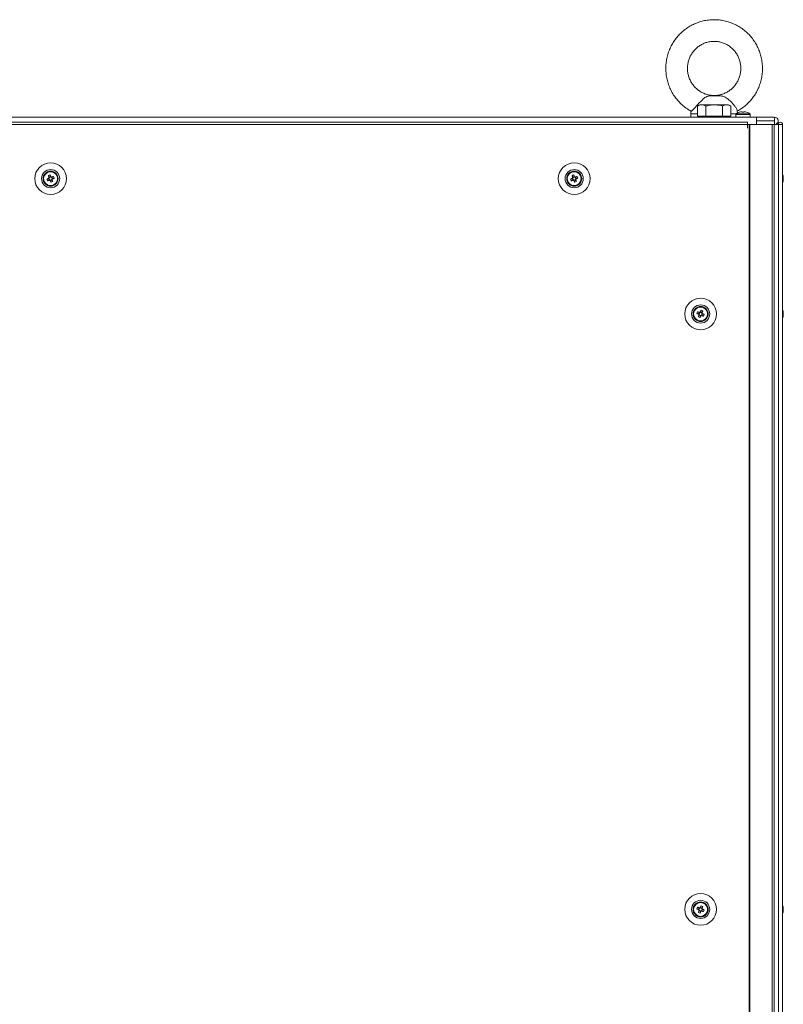
# Model space of a CAD drawing. Units: millimetres. Extents: x 63 to 8654, y 73 to 6182.
# Drawn here: x 2625 to 3048, y 3009 to 3555 of the extents above; entities that cross this region are included whole.
import ezdxf

# ---------------------------------------------------------------- set-up
doc = ezdxf.new("R2010")
doc.units = ezdxf.units.MM
doc.header["$LTSCALE"] = 5

msp = doc.modelspace()

# ---------------------------------------------------------------- linework, layer by layer
at = {"color": 7, "linetype": 'Continuous', "lineweight": 18}
for p, q in [((3011.08, 3513.05, -389.07), (3007.73, 3513.05, -389.07)), ((3012.64, 3512.89, -389.07), (3011.08, 3513.05, -389.07)), ((3001.25, 3507.9, -389.07), (3000.01, 3507.18, -389.07)), ((3000.01, 3501.65, -389.07), (3000.01, 3507.18, -389.07)), ((3004.63, 3501.65, -389.07), (3004.63, 3507.18, -389.07)), ((3009.25, 3507.9, -389.07), (3016.17, 3507.9, -389.07)), ((3016.17, 3507.9, -389.07), (3009.25, 3507.9, -389.07)), ((3013.86, 3501.65, -389.07), (3013.86, 3507.18, -389.07)), ((3018.48, 3507.18, -389.07), (3017.25, 3507.9, -389.07)), ((3018.48, 3501.65, -389.07), (3018.48, 3507.18, -389.07)), ((3022.22, 3503.3, -389.07), (3022.08, 3504.66, -389.07)), ((3024.38, 3504.07, -389.07), (3024.73, 3504.07, -389.07)), ((3024.73, 3504.07, -389.07), (3024.73, 3503.82, -389.07)), ((3024.73, 3503.82, -389.07), (3024.73, 3503.82, -389.07)), ((3025.76, 3503.82, -389.07), (3025.76, 3504.07, -389.07)), ((3025.76, 3504.07, -389.07), (3026.11, 3504.07, -389.07)), ((2252.85, 3501.05, -389.07), (3032.65, 3501.05, -389.07)), ((3027.65, 3498.21, -389.07), (2255.85, 3498.21, -389.07)), ((2996.25, 3501.05, -389.07), (2289.25, 3501.06, -389.07)), ((2996.25, 3502.93, -389.07), (2996.25, 3501.05, -389.07)), ((3002.32, 3501.65, -389.07), (3000.01, 3501.65, -389.07)), ((3001.25, 3501.65, -389.07), (3001.25, 3501.05, -389.07)), ((3004.63, 3501.65, -389.07), (3002.32, 3501.65, -389.07)), ((3009.25, 3501.65, -389.07), (3004.63, 3501.65, -389.07)), ((3013.86, 3501.65, -389.07), (3009.25, 3501.65, -389.07)), ((3017.25, 3501.05, -389.07), (3009.25, 3501.05, -389.07)), ((3016.17, 3501.65, -389.07), (3013.86, 3501.65, -389.07)), ((3018.48, 3501.65, -389.07), (3016.17, 3501.65, -389.07)), ((3017.25, 3501.05, -389.07), (3017.25, 3501.65, -389.07)), ((3021.25, 3501.05, -389.07), (3017.25, 3501.05, -389.07)), ((3021.25, 3502.59, -389.07), (3021.25, 3501.05, -389.07)), ((3029.1, 3502.88, -389.07), (3021.39, 3502.88, -389.07)), ((3025.25, 3501.05, -389.07), (3028.85, 3501.05, -389.07)), ((3027.65, 3498.21, -389.07), (3027.65, 3496.96, -389.07)), ((3029.25, 3501.05, -389.07), (3029.25, 3502.59, -389.07)), ((3032.65, 3501.05, -389.07), (3029.25, 3501.05, -389.07)), ((3032.65, 3501.05, -389.07), (3032.65, 3501.05, -389.07)), ((3032.65, 3501.05, -389.07), (3032.75, 3501.05, -389.07)), ((3032.65, 3501.05, -389.07), (3032.75, 3501.05, -389.07)), ((3032.75, 3499.05, -389.07), (3032.65, 3499.05, -389.07)), ((3032.65, 3498.95, -389.07), (3032.65, 3498.95, -389.07)), ((3032.65, 3498.95, -389.07), (3032.65, 3498.95, -389.07)), ((3032.65, 3498.95, -389.07), (3032.65, 3496.96, -389.07)), ((3032.75, 3501.05, -389.07), (3032.75, 3501.05, -389.07)), ((3042.7, 3501.05, -389.07), (3032.75, 3501.05, -389.07)), ((3032.75, 3501.05, -389.07), (3042.7, 3501.05, -389.07)), ((3032.75, 3501.05, -389.07), (3032.75, 3499.05, -389.07)), ((3032.75, 3499.05, -389.07), (3042.7, 3499.05, -389.07)), ((3042.7, 3498.95, -389.07), (3032.75, 3498.95, -389.07)), ((3032.75, 3498.95, -389.07), (3042.7, 3498.95, -389.07)), ((3032.75, 3498.95, -389.07), (3032.75, 3498.95, -389.07)), ((3032.75, 3498.95, -389.07), (3032.75, 3496.96, -389.07)), ((3042.7, 3501.05, -389.07), (3042.7, 3501.05, -389.07)), ((3042.7, 3499.05, -389.07), (3042.7, 3501.05, -389.07)), ((3042.7, 3498.95, -389.07), (3042.7, 3498.95, -389.07)), ((3044.75, 3499, -389.07), (3044.75, 3499, -389.07)), ((3027.65, 3496.96, -389.07), (2255.85, 3496.96, -389.07)), ((3027.65, 3494.96, -389.07), (3027.65, 3496.96, -389.07)), ((3027.75, 3496.96, -389.07), (3027.65, 3496.96, -389.07)), ((3027.75, 3494.96, -389.07), (3027.65, 3494.96, -389.07)), ((3027.75, 3494.96, -389.07), (3027.75, 3496.96, -389.07)), ((3028.67, 3496.96, -389.07), (3027.75, 3496.96, -389.07)), ((3028.61, 3496.96, -389.07), (3027.75, 3496.96, -389.07)), ((3028.44, 3496.96, -389.07), (3028.54, 3496.96, -389.07)), ((3028.54, 3496.96, -389.07), (3028.75, 3496.96, -389.07)), ((3028.67, 3496.96, -389.07), (3028.61, 3496.96, -389.07)), ((3028.67, 3496.96, -389.07), (3028.67, 1636.96, -389.07)), ((3028.98, 3496.96, -389.07), (3028.67, 3496.96, -389.07)), ((3028.77, 3496.96, -389.07), (3028.67, 3496.96, -389.07)), ((3028.77, 3496.96, -389.07), (3028.77, 3496.96, -389.07)), ((3041.25, 3496.96, -389.07), (3028.77, 3496.96, -389.07)), ((3028.98, 3496.96, -389.07), (3028.77, 3496.96, -389.07)), ((3041.46, 3496.96, -389.07), (3028.98, 3496.96, -389.07)), ((3028.98, 3496.96, -389.07), (3028.98, 1636.96, -389.07)), ((3032.75, 3496.96, -389.07), (3032.65, 3496.96, -389.07)), ((3041.23, 3496.96, -389.07), (3041.02, 3496.96, -389.07)), ((3041.25, 3496.96, -389.07), (3041.46, 3496.96, -389.07)), ((3041.25, 3496.96, -389.07), (3042.47, 3496.96, -389.07)), ((3041.46, 1636.96, -389.07), (3041.46, 3496.96, -389.07)), ((3042.49, 1636.96, -389.07), (3042.49, 3496.96, -389.07)), ((3042.49, 3496.95, -389.07), (3042.55, 3496.95, -389.07)), ((3042.55, 3496.95, -389.07), (3044.93, 3496.95, -389.07)), ((3044.67, 3496.95, -389.07), (3042.84, 3496.95, -389.07)), ((3042.94, 3496.96, -389.07), (3044.66, 3496.96, -389.07)), ((3044.93, 3496.96, -389.07), (3042.94, 3496.96, -389.07)), ((3043.65, 3496.96, -389.07), (3044.66, 3496.96, -389.07)), ((3043.75, 3496.96, -389.07), (3043.65, 3496.96, -389.07)), ((3043.65, 3496.95, -389.07), (3043.75, 3496.95, -389.07)), ((3043.75, 3496.95, -389.07), (3043.65, 3496.95, -389.07)), ((3043.75, 3496.95, -389.07), (3044.93, 3496.95, -389.07)), ((3045.95, 3496.95, -389.07), (3043.75, 3496.95, -389.07)), ((3044.66, 3496.96, -389.07), (3044.66, 3496.95, -389.07)), ((3045.86, 3496.95, -389.07), (3044.66, 3496.95, -389.07)), ((3044.67, 3496.95, -389.07), (3045.85, 3496.95, -389.07)), ((3044.67, 3496.95, -389.07), (3044.68, 3496.95, -389.07)), ((3044.68, 3496.95, -389.07), (3045.88, 3496.95, -389.07)), ((3044.68, 3496.95, -389.07), (3044.68, 3496.95, -389.07)), ((3044.93, 3496.95, -389.07), (3044.93, 1636.95, -389.07)), ((3047.13, 3496.95, -389.07), (3044.93, 3496.95, -389.07)), ((3045.85, 3496.95, -389.07), (3045.88, 3496.95, -389.07)), ((3045.88, 3496.96, -389.07), (3045.86, 3496.96, -389.07)), ((3045.86, 3496.96, -389.07), (3045.95, 3496.96, -389.07)), ((3045.86, 3496.96, -389.07), (3045.95, 3496.96, -389.07)), ((3045.88, 3496.95, -389.07), (3045.86, 3496.95, -389.07)), ((3045.88, 3496.96, -389.07), (3045.88, 3496.95, -389.07)), ((3045.88, 3496.95, -389.07), (3045.88, 3496.95, -389.07)), ((3045.95, 3496.96, -389.07), (3045.95, 3496.96, -389.07)), ((3045.97, 3496.95, -389.07), (3045.95, 3496.95, -389.07)), ((3045.96, 3496.95, -389.07), (3045.95, 3496.95, -389.07)), ((3047.16, 3496.95, -389.07), (3045.96, 3496.95, -389.07)), ((3047.16, 3496.95, -389.07), (3045.96, 3496.95, -389.07)), ((3045.96, 3496.95, -389.07), (3045.96, 3496.95, -389.07)), ((3047.13, 3496.95, -389.07), (3045.97, 3496.95, -389.07)), ((3047.13, 3496.95, -389.07), (3047.13, 1636.95, -389.07)), ((3047.16, 3496.95, -389.07), (3047.13, 3496.95, -389.07)), ((3047.16, 3496.96, -389.07), (3047.16, 3496.95, -389.07)), ((3047.16, 3496.96, -389.07), (3047.16, 3496.96, -389.07)), ((3047.16, 3496.95, -389.07), (3047.16, 1636.95, -389.07)), ((3047.16, 3496.95, -389.07), (3047.16, 3496.95, -389.07)), ((2640.1, 3465.74, -389.07), (2641.02, 3466.11, -389.07)), ((2640.53, 3468.61, -389.07), (2640.9, 3467.68, -389.07)), ((2640.64, 3467.07, -389.07), (2641.02, 3466.11, -389.07)), ((2641.86, 3468.06, -389.07), (2640.9, 3467.68, -389.07)), ((2641.01, 3467.39, -389.07), (2640.9, 3467.68, -389.07)), ((2641.31, 3466.23, -389.07), (2641.02, 3466.11, -389.07)), ((2641.63, 3465.85, -389.07), (2641.52, 3466.14, -389.07)), ((2641.63, 3465.85, -389.07), (2642.59, 3466.24, -389.07)), ((2642.01, 3464.92, -389.07), (2641.63, 3465.85, -389.07)), ((2642.85, 3466.84, -389.07), (2642.47, 3467.8, -389.07)), ((2642.85, 3466.84, -389.07), (2642.57, 3466.73, -389.07)), ((2643.78, 3467.22, -389.07), (2642.85, 3466.84, -389.07)), ((2930.1, 3465.74, -389.07), (2931.02, 3466.11, -389.07)), ((2930.53, 3468.61, -389.07), (2930.9, 3467.68, -389.07)), ((2930.64, 3467.07, -389.07), (2931.02, 3466.11, -389.07)), ((2931.86, 3468.06, -389.07), (2930.9, 3467.68, -389.07)), ((2931.01, 3467.39, -389.07), (2930.9, 3467.68, -389.07)), ((2931.31, 3466.23, -389.07), (2931.02, 3466.11, -389.07)), ((2931.63, 3465.85, -389.07), (2931.52, 3466.14, -389.07)), ((2931.63, 3465.85, -389.07), (2932.59, 3466.24, -389.07)), ((2932.01, 3464.92, -389.07), (2931.63, 3465.85, -389.07)), ((2932.85, 3466.84, -389.07), (2932.47, 3467.8, -389.07)), ((2932.85, 3466.84, -389.07), (2932.57, 3466.73, -389.07)), ((2933.78, 3467.22, -389.07), (2932.85, 3466.84, -389.07)), ((3047.54, 3467.95, -389.07), (3047.54, 3467.96, -389.07)), ((3047.54, 3467.75, -389.07), (3047.54, 3467.95, -389.07)), ((3047.54, 3467.57, -389.07), (3047.54, 3467.11, -389.07)), ((3047.54, 3466.34, -389.07), (3047.54, 3466.8, -389.07)), ((3047.54, 3466.15, -389.07), (3047.54, 3465.96, -389.07)), ((2999.71, 3392.22, -389.07), (3000.64, 3391.84, -389.07)), ((3001.02, 3392.8, -389.07), (3000.64, 3391.84, -389.07)), ((3000.92, 3391.73, -389.07), (3000.64, 3391.84, -389.07)), ((3000.9, 3391.24, -389.07), (3001.86, 3390.85, -389.07)), ((3001.48, 3389.92, -389.07), (3001.86, 3390.85, -389.07)), ((3002.59, 3392.68, -389.07), (3001.63, 3393.06, -389.07)), ((3001.97, 3391.14, -389.07), (3001.86, 3390.85, -389.07)), ((3002.47, 3391.11, -389.07), (3002.18, 3391.23, -389.07)), ((3002.47, 3391.11, -389.07), (3002.85, 3392.07, -389.07)), ((3003.39, 3390.74, -389.07), (3002.47, 3391.11, -389.07)), ((3002.59, 3392.68, -389.07), (3002.48, 3392.39, -389.07)), ((3002.96, 3393.61, -389.07), (3002.59, 3392.68, -389.07)), ((3047.54, 3392.96, -389.07), (3047.54, 3392.95, -389.07)), ((3047.54, 3392.95, -389.07), (3047.54, 3392.75, -389.07)), ((3047.54, 3392.11, -389.07), (3047.54, 3392.57, -389.07)), ((3047.54, 3391.8, -389.07), (3047.54, 3391.34, -389.07)), ((3047.54, 3390.96, -389.07), (3047.54, 3391.15, -389.07)), ((2997.75, 3061.96, -389.07), (2997.75, 3061.96, -389.07)), ((2999.71, 3062.22, -389.07), (3000.64, 3061.84, -389.07)), ((3001.02, 3062.8, -389.07), (3000.64, 3061.84, -389.07)), ((3000.92, 3061.73, -389.07), (3000.64, 3061.84, -389.07)), ((3002.59, 3062.68, -389.07), (3001.63, 3063.06, -389.07)), ((3002.47, 3061.11, -389.07), (3002.85, 3062.07, -389.07)), ((3002.59, 3062.68, -389.07), (3002.48, 3062.39, -389.07)), ((3002.96, 3063.61, -389.07), (3002.59, 3062.68, -389.07)), ((3005.75, 3061.96, -389.07), (3005.75, 3061.96, -389.07)), ((3047.54, 3062.96, -389.07), (3047.54, 3062.95, -389.07)), ((3047.54, 3062.95, -389.07), (3047.54, 3062.75, -389.07)), ((3047.54, 3062.11, -389.07), (3047.54, 3062.57, -389.07)), ((3047.54, 3061.8, -389.07), (3047.54, 3061.34, -389.07)), ((3000.9, 3061.24, -389.07), (3001.86, 3060.85, -389.07)), ((3001.48, 3059.92, -389.07), (3001.86, 3060.85, -389.07)), ((3001.97, 3061.14, -389.07), (3001.86, 3060.85, -389.07)), ((3002.47, 3061.11, -389.07), (3002.18, 3061.23, -389.07)), ((3003.39, 3060.74, -389.07), (3002.47, 3061.11, -389.07)), ((3047.54, 3060.96, -389.07), (3047.54, 3061.15, -389.07))]:
    msp.add_line(p, q, dxfattribs=at)
at = {"color": 8, "linetype": 'Continuous', "lineweight": 18}
for p, q in [((2996.39, 3502.93, -389.07), (2996.25, 3502.93, -389.07)), ((3021.45, 3502.93, -389.07), (3018.48, 3502.93, -389.07)), ((3021.25, 3502.59, -389.07), (3029.25, 3502.59, -389.07)), ((3042.7, 3498.95, -389.07), (3042.7, 3496.95, -389.07)), ((3043.65, 3496.95, -389.07), (3042.84, 3496.95, -389.07)), ((3043.65, 3496.96, -389.07), (3042.94, 3496.96, -389.07)), ((3043.75, 3496.96, -389.07), (3044.66, 3496.96, -389.07)), ((3045.86, 3496.96, -389.07), (3045.88, 3496.96, -389.07)), ((3045.95, 3496.96, -389.07), (3045.95, 3496.96, -389.07)), ((3045.95, 3496.96, -389.07), (3045.95, 3496.95, -389.07))]:
    msp.add_line(p, q, dxfattribs=at)
at = {"color": 7, "linetype": 'Continuous', "lineweight": 18, "elevation": -389.07, "flags": 128}
for points in [[(3012.64, 3512.89), (3012.13, 3512.89), (3011.46, 3512.89), (3010.68, 3512.89), (3009.82, 3512.89), (3008.93, 3512.89), (3008.05, 3512.89), (3007.24, 3512.89), (3006.54, 3512.89)], [(3002.32, 3507.9), (3001.85, 3507.9), (3001.52, 3507.9), (3001.31, 3507.9), (3001.25, 3507.9), (3001.31, 3507.9), (3001.52, 3507.9), (3001.85, 3507.9), (3002.32, 3507.9)], [(3009.25, 3507.9), (3008.2, 3507.9), (3007.17, 3507.9), (3006.18, 3507.9), (3005.25, 3507.9), (3004.38, 3507.9), (3003.59, 3507.9), (3002.9, 3507.9), (3002.32, 3507.9)], [(3009.25, 3507.9), (3008.2, 3507.9), (3007.17, 3507.9), (3006.18, 3507.9), (3005.25, 3507.9), (3004.38, 3507.9), (3003.59, 3507.9), (3002.9, 3507.9), (3002.32, 3507.9)], [(3016.17, 3507.9), (3016.64, 3507.9), (3016.97, 3507.9), (3017.18, 3507.9), (3017.25, 3507.9), (3017.18, 3507.9), (3016.97, 3507.9), (3016.64, 3507.9), (3016.17, 3507.9)], [(3023.26, 3503.82), (3023.26, 3503.83), (3023.25, 3503.83), (3023.25, 3503.83), (3023.25, 3503.84), (3023.25, 3503.83), (3023.25, 3503.83), (3023.26, 3503.83), (3023.26, 3503.82)], [(3027.24, 3503.84), (3027.24, 3503.84), (3027.24, 3503.83), (3027.24, 3503.83), (3027.23, 3503.83), (3027.23, 3503.82)], [(3001.25, 3501.05), (2999.78, 3501.05), (2998.39, 3501.05), (2997.32, 3501.05), (2996.6, 3501.05), (2996.27, 3501.05), (2996.25, 3501.05)], [(3009.25, 3501.05), (3007.53, 3501.05), (3005.89, 3501.05), (3004.4, 3501.05), (3003.15, 3501.05), (3002.18, 3501.05), (3001.54, 3501.05), (3001.26, 3501.05), (3001.25, 3501.05)], [(3021.25, 3501.05), (3021.35, 3501.05), (3021.78, 3501.05), (3022.52, 3501.05), (3023.51, 3501.05), (3024.65, 3501.05), (3025.84, 3501.05), (3026.98, 3501.05), (3027.97, 3501.05), (3028.71, 3501.05), (3029.14, 3501.05), (3029.25, 3501.05)], [(3021.65, 3501.05), (3021.82, 3501.05), (3022.33, 3501.05), (3023.13, 3501.05), (3024.13, 3501.05), (3025.25, 3501.05)], [(3032.65, 3501.05), (3032.65, 3500.89), (3032.65, 3500.45), (3032.65, 3499.78), (3032.65, 3499), (3032.65, 3498.21), (3032.65, 3497.55), (3032.65, 3497.1), (3032.65, 3496.96)], [(2640.75, 3467.11), (2640.62, 3467.06), (2640.49, 3467.01), (2640.35, 3466.95), (2640.22, 3466.9), (2640.1, 3466.85), (2639.97, 3466.8), (2639.84, 3466.75), (2639.71, 3466.69)], [(2640.1, 3465.74), (2640.22, 3465.79), (2640.35, 3465.84), (2640.48, 3465.89), (2640.61, 3465.94), (2640.74, 3466), (2640.87, 3466.05), (2641, 3466.1), (2641.13, 3466.15)], [(2640.53, 3468.61), (2640.58, 3468.48), (2640.63, 3468.35), (2640.68, 3468.22), (2640.73, 3468.09), (2640.79, 3467.96), (2640.84, 3467.83), (2640.89, 3467.7), (2640.94, 3467.57)], [(2641.9, 3467.95), (2641.85, 3468.09), (2641.79, 3468.22), (2641.74, 3468.35), (2641.69, 3468.48), (2641.64, 3468.61), (2641.59, 3468.73), (2641.53, 3468.86), (2641.48, 3468.99)], [(2641.59, 3465.96), (2641.64, 3465.83), (2641.7, 3465.7), (2641.75, 3465.57), (2641.8, 3465.44), (2641.85, 3465.31), (2641.9, 3465.18), (2641.96, 3465.05), (2642.01, 3464.92)], [(2643.39, 3468.17), (2643.27, 3468.12), (2643.14, 3468.07), (2643.01, 3468.02), (2642.88, 3467.97), (2642.75, 3467.92), (2642.62, 3467.86), (2642.49, 3467.81), (2642.36, 3467.76)], [(2642.96, 3465.31), (2642.91, 3465.43), (2642.86, 3465.56), (2642.81, 3465.69), (2642.76, 3465.82), (2642.7, 3465.95), (2642.65, 3466.08), (2642.6, 3466.21), (2642.55, 3466.34)], [(2642.74, 3466.8), (2642.87, 3466.85), (2643, 3466.91), (2643.14, 3466.96), (2643.27, 3467.01), (2643.39, 3467.06), (2643.52, 3467.12), (2643.65, 3467.17), (2643.78, 3467.22)], [(2930.75, 3467.11), (2930.62, 3467.06), (2930.49, 3467.01), (2930.35, 3466.95), (2930.22, 3466.9), (2930.1, 3466.85), (2929.97, 3466.8), (2929.84, 3466.75), (2929.71, 3466.69)], [(2930.1, 3465.74), (2930.22, 3465.79), (2930.35, 3465.84), (2930.48, 3465.89), (2930.61, 3465.94), (2930.74, 3466), (2930.87, 3466.05), (2931, 3466.1), (2931.13, 3466.15)], [(2930.53, 3468.61), (2930.58, 3468.48), (2930.63, 3468.35), (2930.68, 3468.22), (2930.73, 3468.09), (2930.79, 3467.96), (2930.84, 3467.83), (2930.89, 3467.7), (2930.94, 3467.57)], [(2931.9, 3467.95), (2931.85, 3468.09), (2931.79, 3468.22), (2931.74, 3468.35), (2931.69, 3468.48), (2931.64, 3468.61), (2931.59, 3468.73), (2931.53, 3468.86), (2931.48, 3468.99)], [(2931.59, 3465.96), (2931.64, 3465.83), (2931.7, 3465.7), (2931.75, 3465.57), (2931.8, 3465.44), (2931.85, 3465.31), (2931.9, 3465.18), (2931.96, 3465.05), (2932.01, 3464.92)], [(2933.39, 3468.17), (2933.27, 3468.12), (2933.14, 3468.07), (2933.01, 3468.02), (2932.88, 3467.97), (2932.75, 3467.92), (2932.62, 3467.86), (2932.49, 3467.81), (2932.36, 3467.76)], [(2932.96, 3465.31), (2932.91, 3465.43), (2932.86, 3465.56), (2932.81, 3465.69), (2932.76, 3465.82), (2932.7, 3465.95), (2932.65, 3466.08), (2932.6, 3466.21), (2932.55, 3466.34)], [(2932.74, 3466.8), (2932.87, 3466.85), (2933, 3466.91), (2933.14, 3466.96), (2933.27, 3467.01), (2933.4, 3467.06), (2933.52, 3467.12), (2933.65, 3467.17), (2933.78, 3467.22)], [(3047.51, 3467.76), (3047.52, 3467.7), (3047.54, 3467.57)], [(3047.51, 3466.15), (3047.52, 3466.21), (3047.54, 3466.34)], [(2999.71, 3392.22), (2999.84, 3392.17), (2999.97, 3392.12), (3000.1, 3392.06), (3000.22, 3392.01), (3000.35, 3391.96), (3000.49, 3391.91), (3000.62, 3391.85), (3000.75, 3391.8)], [(3001.13, 3392.76), (3001, 3392.81), (3000.87, 3392.86), (3000.74, 3392.92), (3000.61, 3392.97), (3000.48, 3393.02), (3000.35, 3393.07), (3000.22, 3393.12), (3000.1, 3393.17)], [(3000.94, 3391.34), (3000.89, 3391.21), (3000.84, 3391.08), (3000.79, 3390.95), (3000.73, 3390.82), (3000.68, 3390.69), (3000.63, 3390.56), (3000.58, 3390.43), (3000.53, 3390.31)], [(3001.48, 3389.92), (3001.53, 3390.05), (3001.59, 3390.18), (3001.64, 3390.31), (3001.69, 3390.44), (3001.74, 3390.57), (3001.79, 3390.7), (3001.85, 3390.83), (3001.9, 3390.96)], [(3002.01, 3393.99), (3001.96, 3393.86), (3001.9, 3393.73), (3001.85, 3393.61), (3001.8, 3393.48), (3001.75, 3393.35), (3001.7, 3393.22), (3001.64, 3393.08), (3001.59, 3392.95)], [(3002.36, 3391.15), (3002.49, 3391.1), (3002.62, 3391.05), (3002.75, 3391), (3002.88, 3390.94), (3003.01, 3390.89), (3003.14, 3390.84), (3003.27, 3390.79), (3003.39, 3390.74)], [(3002.55, 3392.57), (3002.6, 3392.7), (3002.65, 3392.83), (3002.7, 3392.96), (3002.76, 3393.09), (3002.81, 3393.22), (3002.86, 3393.35), (3002.91, 3393.48), (3002.96, 3393.61)], [(3003.78, 3391.69), (3003.65, 3391.75), (3003.52, 3391.8), (3003.39, 3391.85), (3003.27, 3391.9), (3003.14, 3391.95), (3003, 3392.01), (3002.87, 3392.06), (3002.74, 3392.11)], [(3047.54, 3392.57), (3047.52, 3392.7), (3047.51, 3392.76)], [(3047.54, 3392.57), (3047.52, 3392.71), (3047.51, 3392.76)], [(2999.71, 3062.22), (2999.84, 3062.17), (2999.97, 3062.12), (3000.1, 3062.06), (3000.22, 3062.01), (3000.35, 3061.96), (3000.49, 3061.91), (3000.62, 3061.85), (3000.75, 3061.8)], [(3001.13, 3062.76), (3001, 3062.81), (3000.87, 3062.86), (3000.74, 3062.92), (3000.61, 3062.97), (3000.48, 3063.02), (3000.35, 3063.07), (3000.22, 3063.12), (3000.1, 3063.17)], [(3000.94, 3061.34), (3000.89, 3061.21), (3000.84, 3061.08), (3000.79, 3060.95), (3000.73, 3060.82), (3000.68, 3060.69), (3000.63, 3060.56), (3000.58, 3060.43), (3000.53, 3060.31)], [(3002.01, 3063.99), (3001.96, 3063.86), (3001.9, 3063.73), (3001.85, 3063.61), (3001.8, 3063.48), (3001.75, 3063.35), (3001.7, 3063.22), (3001.64, 3063.09), (3001.59, 3062.95)], [(3002.55, 3062.57), (3002.6, 3062.7), (3002.65, 3062.83), (3002.7, 3062.96), (3002.76, 3063.09), (3002.81, 3063.22), (3002.86, 3063.35), (3002.91, 3063.48), (3002.96, 3063.61)], [(3003.78, 3061.69), (3003.65, 3061.75), (3003.52, 3061.8), (3003.39, 3061.85), (3003.27, 3061.9), (3003.14, 3061.95), (3003, 3062.01), (3002.87, 3062.06), (3002.74, 3062.11)], [(3047.54, 3062.57), (3047.52, 3062.7), (3047.51, 3062.76)], [(3047.54, 3062.57), (3047.52, 3062.71), (3047.51, 3062.76)], [(3001.48, 3059.92), (3001.53, 3060.05), (3001.59, 3060.18), (3001.64, 3060.31), (3001.69, 3060.44), (3001.74, 3060.57), (3001.79, 3060.7), (3001.85, 3060.83), (3001.9, 3060.96)], [(3002.36, 3061.15), (3002.49, 3061.1), (3002.62, 3061.05), (3002.75, 3061), (3002.88, 3060.94), (3003.01, 3060.89), (3003.14, 3060.84), (3003.27, 3060.79), (3003.39, 3060.74)]]:
    msp.add_lwpolyline(points, dxfattribs=at)
at = {"color": 8, "linetype": 'Continuous', "lineweight": 18, "elevation": -389.07, "flags": 128}
msp.add_lwpolyline([(3000.01, 3502.93), (2998.85, 3502.93), (2997.71, 3502.93), (2996.88, 3502.93), (2996.39, 3502.93)], dxfattribs=at)
at = {"color": 7, "linetype": 'Continuous', "lineweight": 18}
for centre, radius in [((2641.75, 3466.96, -389.07), 8.8), ((2641.75, 3466.96, -389.07), 5.04), ((2641.75, 3466.96, -389.07), 4.18), ((2641.75, 3466.96, -389.07), 4), ((2641.75, 3466.96, -389.07), 3.85), ((2931.75, 3466.96, -389.07), 8.8), ((2931.75, 3466.96, -389.07), 5.04), ((2931.75, 3466.96, -389.07), 4.18), ((2931.75, 3466.96, -389.07), 4), ((2931.75, 3466.96, -389.07), 3.85), ((3001.75, 3391.96, -389.07), 8.8), ((3001.75, 3391.96, -389.07), 5.04), ((3001.75, 3391.96, -389.07), 4.18), ((3001.75, 3391.96, -389.07), 4), ((3001.75, 3391.96, -389.07), 3.85), ((3001.75, 3061.96, -389.07), 8.8), ((3001.75, 3061.96, -389.07), 5.04), ((3001.75, 3061.96, -389.07), 4.18), ((3001.75, 3061.96, -389.07), 4), ((3001.75, 3061.96, -389.07), 3.85)]:
    msp.add_circle(centre, radius, dxfattribs=at)
for centre, radius, start, end in [((3025.25, 3497.65, -389.07), 6.5, 107.8622, 126.3579), ((3025.25, 3497.65, -389.07), 6.48, 97.6963, 107.8347), ((3025.25, 3497.65, -389.07), 6.48, 97.6963, 107.8347), ((2978.86, 3503.93, -389.07), 45.87, 359.8555, 0.1715), ((3025.25, 3496.68, -389.07), 7.16, 85.8724, 94.1276), ((3025.25, 3497.65, -389.07), 6.48, 72.1644, 82.3028), ((3025.25, 3497.65, -389.07), 6.48, 72.1644, 82.3028), ((3025.25, 3497.65, -389.07), 6.5, 53.6412, 72.137), ((3042.7, 3499, -389.07), 2.05, 0.0001, 89.9996), ((3042.7, 3499, -389.07), 2.05, 274.185, 89.9996), ((3042.7, 3499, -389.07), 0.05, 269.9996, 89.9996), ((3042.7, 3499, -389.07), 0.05, 269.9996, 357.4466), ((3045.91, 3496.96, -389.07), 1.25, 0, 180), ((3045.91, 3496.95, -389.07), 1.25, 360, 180), ((3045.91, 3496.95, -389.07), 0.05, 0, 180), ((2641.75, 3466.96, -389.07), 4, 111.8796, 180), ((2641.75, 3466.96, -389.07), 4, 360, 111.8796), ((2931.75, 3466.96, -389.07), 4, 111.8796, 180), ((2931.75, 3466.96, -389.07), 4, 360, 111.8796), ((2653.21, 3471.56, -389.07), 14.35, 199.8223, 203.9366), ((2646.35, 3455.5, -389.07), 14.34, 109.8229, 113.9381), ((2641.75, 3466.96, -389.07), 1.01, 142.5665, 171.1927), ((2641.75, 3466.96, -389.07), 0.851, 164.6385, 239.1207), ((2641.75, 3466.96, -389.07), 0.851, 149.1207, 164.6385), ((2641.75, 3466.96, -389.07), 0.851, 74.6385, 149.1207), ((2641.75, 3466.96, -389.07), 1.01, 232.5665, 261.1927), ((2641.75, 3466.96, -389.07), 0.851, 239.1207, 254.6385), ((2641.75, 3466.96, -389.07), 0.851, 254.6385, 329.1207), ((2641.75, 3466.96, -389.07), 1.01, 52.5665, 81.1927), ((2641.75, 3466.96, -389.07), 0.851, 59.1207, 74.6385), ((2637.11, 3478.49, -389.07), 14.42, 289.8345, 293.9266), ((2641.75, 3466.96, -389.07), 0.851, 344.6385, 59.1207), ((2641.75, 3466.96, -389.07), 0.851, 329.1207, 344.6385), ((2641.75, 3466.96, -389.07), 1.01, 322.5665, 351.1927), ((2630.24, 3462.33, -389.07), 14.4, 19.8319, 23.932), ((2943.21, 3471.56, -389.07), 14.35, 199.8236, 203.9368), ((2936.35, 3455.5, -389.07), 14.34, 109.823, 113.9386), ((2931.75, 3466.96, -389.07), 1.01, 142.5665, 171.1927), ((2931.75, 3466.96, -389.07), 0.851, 164.6385, 239.1207), ((2931.75, 3466.96, -389.07), 0.851, 149.1207, 164.6385), ((2931.75, 3466.96, -389.07), 0.851, 74.6385, 149.1207), ((2931.75, 3466.96, -389.07), 1.01, 232.5665, 261.1927), ((2931.75, 3466.96, -389.07), 0.851, 239.1207, 254.6385), ((2931.75, 3466.96, -389.07), 0.851, 254.6385, 329.1207), ((2931.75, 3466.96, -389.07), 1.01, 52.5665, 81.1927), ((2931.75, 3466.96, -389.07), 0.851, 59.1207, 74.6385), ((2927.11, 3478.49, -389.07), 14.43, 289.8351, 293.9266), ((2931.75, 3466.96, -389.07), 0.851, 344.6385, 59.1207), ((2931.75, 3466.96, -389.07), 0.851, 329.1207, 344.6385), ((2931.75, 3466.96, -389.07), 1.01, 322.5665, 351.1927), ((2920.24, 3462.34, -389.07), 14.39, 19.8318, 23.9336), ((3041.12, 3466.96, -389.07), 6.5, 12.2749, 21.8767), ((3041.12, 3466.95, -389.07), 6.5, 12.2749, 21.8767), ((3041.12, 3466.95, -389.07), 6.5, 338.1233, 347.7251), ((3041.96, 3467.14, -389.07), 5.64, 8.2917, 19.1472), ((3046.31, 3468.8, -389.07), 1, 348.9705, 11.0295), ((3041.96, 3466.75, -389.07), 5.64, 8.2961, 19.1459), ((3046.29, 3467.59, -389.07), 1.34, 318.2604, 339.1411), ((3041.14, 3466.21, -389.07), 6.17, 355.5596, 4.4404), ((3046.29, 3466.63, -389.07), 1.34, 318.2604, 339.1411), ((3041.96, 3467.14, -389.07), 5.65, 8.3018, 15.903), ((3046.47, 3466.41, -389.07), 1.15, 20.0615, 28.5263), ((3041.98, 3466.77, -389.07), 5.62, 347.733, 351.7167), ((3046.47, 3466.41, -389.07), 1.14, 20.0299, 28.3994), ((3001.75, 3391.96, -389.07), 4, 68.1204, 180), ((3001.75, 3391.96, -389.07), 4, 360, 68.1204), ((3041.12, 3391.96, -389.07), 6.5, 12.2758, 21.8767), ((3041.12, 3391.95, -389.07), 6.5, 12.2758, 21.8767), ((3013.24, 3387.34, -389.07), 14.38, 156.068, 160.1715), ((3006.36, 3403.46, -389.07), 14.39, 246.0746, 250.1773), ((3001.75, 3391.96, -389.07), 1.01, 188.8073, 217.4335), ((3001.75, 3391.96, -389.07), 0.851, 120.8793, 195.3615), ((3001.75, 3391.96, -389.07), 0.851, 195.3615, 210.8793), ((3001.75, 3391.96, -389.07), 0.851, 210.8793, 285.3615), ((3001.75, 3391.96, -389.07), 1.01, 98.8073, 127.4335), ((3001.75, 3391.96, -389.07), 0.851, 105.3615, 120.8793), ((3001.75, 3391.96, -389.07), 0.851, 30.8793, 105.3615), ((3001.75, 3391.96, -389.07), 1.01, 278.8073, 307.4335), ((3001.75, 3391.96, -389.07), 0.851, 285.3615, 300.8793), ((2997.13, 3380.46, -389.07), 14.39, 66.0746, 70.1773), ((3001.75, 3391.96, -389.07), 0.851, 300.8793, 15.3615), ((3001.75, 3391.96, -389.07), 0.851, 15.3615, 30.8793), ((3001.75, 3391.96, -389.07), 1.01, 8.8073, 37.4335), ((2990.28, 3396.56, -389.07), 14.35, 336.0626, 340.1769), ((3041.12, 3391.95, -389.07), 6.5, 338.1233, 347.7242), ((3046.29, 3392.28, -389.07), 1.34, 20.8589, 41.7396), ((3041.14, 3392.69, -389.07), 6.17, 355.5601, 4.4399), ((3046.29, 3391.32, -389.07), 1.34, 20.8589, 41.7396), ((3041.96, 3392.15, -389.07), 5.64, 340.8541, 351.7039), ((3041.96, 3391.77, -389.07), 5.64, 340.8528, 351.7083), ((3046.31, 3390.11, -389.07), 1, 348.9703, 11.0297), ((3042.01, 3392.15, -389.07), 5.59, 8.2769, 12.2844), ((3042.01, 3392.14, -389.07), 5.59, 8.2769, 12.2844), ((3046.48, 3391.42, -389.07), 1.14, 20.0383, 28.5862), ((3046.47, 3392.5, -389.07), 1.14, 331.6512, 339.9536), ((3001.75, 3061.96, -389.07), 4, 68.1204, 180), ((3013.22, 3057.35, -389.07), 14.36, 156.0638, 160.1757), ((3001.75, 3061.96, -389.07), 1.01, 188.8073, 217.4335), ((3001.75, 3061.96, -389.07), 0.851, 120.8793, 195.3615), ((3001.75, 3061.96, -389.07), 0.851, 195.3615, 210.8793), ((3001.75, 3061.96, -389.07), 0.851, 210.8793, 285.3615), ((3001.75, 3061.96, -389.07), 1.01, 98.8073, 127.4335), ((3001.75, 3061.96, -389.07), 0.851, 105.3615, 120.8793), ((3001.75, 3061.96, -389.07), 0.851, 30.8793, 105.3615), ((2997.11, 3050.41, -389.07), 14.44, 66.0754, 70.1642), ((3001.75, 3061.96, -389.07), 0.851, 300.8793, 15.3615), ((3001.75, 3061.96, -389.07), 0.851, 15.3615, 30.8793), ((3001.75, 3061.96, -389.07), 1.01, 8.8073, 37.4335), ((3001.75, 3061.96, -389.07), 4, 360, 68.1204), ((2990.27, 3066.56, -389.07), 14.36, 336.0617, 340.173), ((3041.12, 3061.96, -389.07), 6.5, 12.2758, 21.8767), ((3041.12, 3061.95, -389.07), 6.5, 12.2758, 21.8767), ((3046.29, 3062.28, -389.07), 1.34, 20.8589, 41.7396), ((3041.14, 3062.69, -389.07), 6.17, 355.5596, 4.4404), ((3046.29, 3061.32, -389.07), 1.34, 20.8589, 41.7396), ((3041.97, 3062.15, -389.07), 5.64, 340.8487, 351.7093), ((3042.01, 3062.15, -389.07), 5.59, 8.2769, 12.2844), ((3042, 3062.14, -389.07), 5.61, 8.2861, 12.2814), ((3046.48, 3061.42, -389.07), 1.14, 20.0383, 28.5862), ((3046.48, 3062.49, -389.07), 1.13, 331.5897, 339.9812), ((3006.35, 3073.43, -389.07), 14.36, 246.0644, 250.1752), ((3001.75, 3061.96, -389.07), 1.01, 278.8073, 307.4335), ((3001.75, 3061.96, -389.07), 0.851, 285.3615, 300.8793), ((3041.12, 3061.95, -389.07), 6.5, 338.1233, 347.7242), ((3041.97, 3061.77, -389.07), 5.64, 340.8487, 351.7093), ((3046.31, 3060.11, -389.07), 1, 348.9699, 11.0301)]:
    msp.add_arc(centre, radius, start, end, dxfattribs=at)
for points, knots in [([(3009.25, 3555.05, -389.07), (3008.67, 3555.04, -389.07), (3007.13, 3555.01, -389.07), (3004.63, 3554.7, -389.07), (3001.81, 3554.04, -389.07), (2999.07, 3553.08, -389.07), (2996.45, 3551.83, -389.07), (2993.98, 3550.29, -389.07), (2991.69, 3548.5, -389.07), (2989.6, 3546.47, -389.07), (2987.74, 3544.22, -389.07), (2986.14, 3541.79, -389.07), (2984.8, 3539.19, -389.07), (2983.75, 3536.46, -389.07), (2983, 3533.63, -389.07), (2982.56, 3530.74, -389.07), (2982.43, 3527.81, -389.07), (2982.61, 3524.89, -389.07), (2983.1, 3522, -389.07), (2983.9, 3519.19, -389.07), (2985, 3516.48, -389.07), (2986.39, 3513.9, -389.07), (2988.04, 3511.49, -389.07), (2989.94, 3509.27, -389.07), (2992.07, 3507.28, -389.07), (2994.24, 3505.62, -389.07), (2995.76, 3504.75, -389.07), (2996.45, 3504.36, -389.07)], [0, 0, 0, 0, 0.024415, 0.065304, 0.106203, 0.147105, 0.18801, 0.228923, 0.269845, 0.310779, 0.351724, 0.392683, 0.433655, 0.47464, 0.515636, 0.556643, 0.597657, 0.638676, 0.679697, 0.72072, 0.761738, 0.802751, 0.843756, 0.88475, 0.925732, 0.966702, 1, 1, 1, 1]), ([(3022.05, 3504.35, -389.07), (3022.86, 3504.82, -389.07), (3024.5, 3505.78, -389.07), (3026.76, 3507.57, -389.07), (3028.85, 3509.59, -389.07), (3030.72, 3511.84, -389.07), (3032.33, 3514.27, -389.07), (3033.67, 3516.87, -389.07), (3034.72, 3519.59, -389.07), (3035.48, 3522.42, -389.07), (3035.93, 3525.31, -389.07), (3036.07, 3528.24, -389.07), (3035.89, 3531.16, -389.07), (3035.4, 3534.05, -389.07), (3034.6, 3536.86, -389.07), (3033.51, 3539.58, -389.07), (3032.13, 3542.16, -389.07), (3030.49, 3544.57, -389.07), (3028.59, 3546.79, -389.07), (3026.47, 3548.79, -389.07), (3024.14, 3550.55, -389.07), (3021.65, 3552.04, -389.07), (3019, 3553.25, -389.07), (3016.25, 3554.17, -389.07), (3013.41, 3554.77, -389.07), (3011.06, 3555.02, -389.07), (3009.67, 3555.04, -389.07), (3009.25, 3555.05, -389.07)], [0, 0, 0, 0, 0.039545, 0.080468, 0.121402, 0.162347, 0.203307, 0.244279, 0.285265, 0.326261, 0.367269, 0.408282, 0.449302, 0.490325, 0.531348, 0.572366, 0.613381, 0.654386, 0.695381, 0.736365, 0.777336, 0.818292, 0.859237, 0.900169, 0.94109, 0.982002, 1, 1, 1, 1]), ([(3009.23, 3513.08, -389.07), (3008.68, 3513.09, -389.07), (3007.42, 3513.1, -389.07), (3005.47, 3513.5, -389.07), (3003.43, 3514.2, -389.07), (3001.52, 3515.21, -389.07), (2999.77, 3516.48, -389.07), (2998.22, 3517.99, -389.07), (2996.9, 3519.72, -389.07), (2995.85, 3521.62, -389.07), (2995.07, 3523.65, -389.07), (2994.59, 3525.78, -389.07), (2994.42, 3527.95, -389.07), (2994.57, 3530.12, -389.07), (2995.01, 3532.25, -389.07), (2995.76, 3534.29, -389.07), (2996.79, 3536.2, -389.07), (2998.07, 3537.94, -389.07), (2999.6, 3539.48, -389.07), (3001.32, 3540.77, -389.07), (3003.21, 3541.8, -389.07), (3005.23, 3542.54, -389.07), (3007.26, 3542.97, -389.07), (3008.61, 3543.03, -389.07), (3009.25, 3543.05, -389.07)], [0, 0, 0, 0, 0.0355945, 0.0819913, 0.1283741, 0.1747234, 0.2210266, 0.2672723, 0.3134569, 0.3595826, 0.4056503, 0.4516754, 0.4976667, 0.5436399, 0.5896065, 0.6355817, 0.6815788, 0.7276153, 0.7737002, 0.8198436, 0.866051, 0.9123189, 0.9586435, 1, 1, 1, 1]), ([(3009.25, 3543.05, -389.07), (3009.56, 3543.04, -389.07), (3010.59, 3543.02, -389.07), (3012.33, 3542.77, -389.07), (3014.39, 3542.17, -389.07), (3016.35, 3541.26, -389.07), (3018.16, 3540.08, -389.07), (3019.78, 3538.64, -389.07), (3021.18, 3536.98, -389.07), (3022.32, 3535.14, -389.07), (3023.19, 3533.14, -389.07), (3023.77, 3531.04, -389.07), (3024.04, 3528.88, -389.07), (3024.01, 3526.7, -389.07), (3023.66, 3524.55, -389.07), (3023.01, 3522.48, -389.07), (3022.08, 3520.52, -389.07), (3020.87, 3518.72, -389.07), (3019.43, 3517.11, -389.07), (3017.77, 3515.73, -389.07), (3015.93, 3514.62, -389.07), (3013.95, 3513.77, -389.07), (3011.87, 3513.25, -389.07), (3010.28, 3513.02, -389.07), (3009.4, 3513.07, -389.07), (3009.23, 3513.08, -389.07)], [0, 0, 0, 0, 0.020484, 0.066817, 0.113175, 0.159507, 0.205794, 0.25203, 0.298204, 0.344316, 0.390373, 0.436378, 0.482348, 0.528293, 0.574232, 0.62017, 0.666129, 0.71212, 0.758155, 0.804248, 0.850402, 0.89662, 0.942895, 0.989217, 1, 1, 1, 1]), ([(3006.54, 3512.89, -389.07), (3005.9, 3512.72, -389.07), (3004.63, 3512.38, -389.07), (3002.93, 3510.91, -389.07), (3001.22, 3509.17, -389.07), (2999.71, 3507.49, -389.07), (2998.39, 3506.01, -389.07), (2997.37, 3504.94, -389.07), (2996.68, 3504.34, -389.07), (2996.53, 3504.37, -389.07), (2996.46, 3504.39, -389.07)], [0, 0, 0, 0, 0.162714, 0.325823, 0.450312, 0.575155, 0.691159, 0.802849, 0.913211, 1, 1, 1, 1]), ([(3007.73, 3513.05, -389.07), (3007.45, 3513.01, -389.07), (3007.1, 3512.96, -389.07), (3006.65, 3512.9, -389.07), (3006.54, 3512.89, -389.07)], [0, 0, 0, 0, 0.765449, 1, 1, 1, 1]), ([(3009.25, 3513.05, -389.07), (3009.24, 3513.05, -389.07), (3008.73, 3513.05, -389.07), (3008.23, 3513.05, -389.07), (3007.73, 3513.05, -389.07)], [0, 0, 0, 0, 0.012245, 1, 1, 1, 1]), ([(3011.08, 3513.05, -389.07), (3010.47, 3513.05, -389.07), (3009.86, 3513.05, -389.07), (3009.25, 3513.05, -389.07), (3009.25, 3513.05, -389.07)], [0, 0, 0, 0, 0.987751, 1, 1, 1, 1]), ([(3022.06, 3504.66, -389.07), (3022.05, 3504.72, -389.07), (3022.04, 3504.93, -389.07), (3021.59, 3505.81, -389.07), (3020.74, 3507.13, -389.07), (3019.53, 3508.67, -389.07), (3018.05, 3510.2, -389.07), (3016.32, 3511.57, -389.07), (3014.55, 3512.55, -389.07), (3013.25, 3512.78, -389.07), (3012.64, 3512.89, -389.07)], [0, 0, 0, 0, 0.057238, 0.183774, 0.31046, 0.438212, 0.569384, 0.708547, 0.863972, 1, 1, 1, 1]), ([(2996.41, 3504.66, -389.07), (2996.4, 3504.6, -389.07), (2996.25, 3504.04, -389.07), (2996.25, 3503.46, -389.07), (2996.26, 3502.94, -389.07)], [0, 0, 0, 0, 0.10675, 1, 1, 1, 1]), ([(3000.01, 3507.18, -389.07), (3000.38, 3507.38, -389.07), (3001.14, 3507.79, -389.07), (3001.92, 3507.86, -389.07), (3002.32, 3507.9, -389.07)], [0, 0, 0, 0, 0.495459, 1, 1, 1, 1]), ([(3002.32, 3507.9, -389.07), (3002.37, 3507.9, -389.07), (3002.79, 3507.89, -389.07), (3003.57, 3507.73, -389.07), (3004.27, 3507.37, -389.07), (3004.63, 3507.18, -389.07)], [0, 0, 0, 0, 0.070086, 0.530779, 1, 1, 1, 1]), ([(3004.63, 3507.18, -389.07), (3005.82, 3507.48, -389.07), (3007.35, 3507.86, -389.07), (3008.91, 3507.89, -389.07), (3009.25, 3507.9, -389.07)], [0, 0, 0, 0, 0.785618, 1, 1, 1, 1]), ([(3009.25, 3507.9, -389.07), (3010.51, 3507.8, -389.07), (3012.08, 3507.68, -389.07), (3013.58, 3507.26, -389.07), (3013.86, 3507.18, -389.07)], [0, 0, 0, 0, 0.811304, 1, 1, 1, 1]), ([(3013.86, 3507.18, -389.07), (3014.24, 3507.38, -389.07), (3015, 3507.79, -389.07), (3015.78, 3507.86, -389.07), (3016.17, 3507.9, -389.07)], [0, 0, 0, 0, 0.495456, 1, 1, 1, 1]), ([(3016.17, 3507.9, -389.07), (3016.23, 3507.9, -389.07), (3016.64, 3507.89, -389.07), (3017.42, 3507.73, -389.07), (3018.13, 3507.37, -389.07), (3018.48, 3507.18, -389.07)], [0, 0, 0, 0, 0.07008, 0.530776, 1, 1, 1, 1]), ([(3021.4, 3502.88, -389.07), (3021.37, 3502.87, -389.07), (3021.32, 3502.82, -389.07), (3021.27, 3502.73, -389.07), (3021.24, 3502.64, -389.07), (3021.25, 3502.59, -389.07), (3021.25, 3502.59, -389.07)], [0, 0, 0, 0, 0.244816, 0.592166, 0.96998, 1, 1, 1, 1]), ([(3029.24, 3502.6, -389.07), (3029.24, 3502.64, -389.07), (3029.23, 3502.72, -389.07), (3029.18, 3502.81, -389.07), (3029.12, 3502.87, -389.07), (3029.08, 3502.9, -389.07), (3029.06, 3502.91, -389.07)], [0, 0, 0, 0, 0.319014, 0.604781, 0.842161, 1, 1, 1, 1]), ([(2640.92, 3467.18, -389.07), (2640.92, 3467.18, -389.07), (2640.87, 3467.16, -389.07), (2640.81, 3467.13, -389.07), (2640.75, 3467.11, -389.07), (2640.75, 3467.11, -389.07)], [0, 0, 0, 0, 0.069978, 0.886625, 1, 1, 1, 1]), ([(2640.94, 3467.57, -389.07), (2640.95, 3467.56, -389.07), (2640.97, 3467.51, -389.07), (2640.99, 3467.45, -389.07), (2641.01, 3467.4, -389.07), (2641.01, 3467.39, -389.07)], [0, 0, 0, 0, 0.1133766, 0.9300242, 1, 1, 1, 1]), ([(2641.13, 3466.15, -389.07), (2641.14, 3466.16, -389.07), (2641.19, 3466.18, -389.07), (2641.25, 3466.2, -389.07), (2641.3, 3466.22, -389.07), (2641.31, 3466.23, -389.07)], [0, 0, 0, 0, 0.113375, 0.930022, 1, 1, 1, 1]), ([(2641.52, 3466.14, -389.07), (2641.52, 3466.13, -389.07), (2641.54, 3466.08, -389.07), (2641.57, 3466.02, -389.07), (2641.59, 3465.97, -389.07), (2641.59, 3465.96, -389.07)], [0, 0, 0, 0, 0.06998, 0.886624, 1, 1, 1, 1]), ([(2641.97, 3467.78, -389.07), (2641.97, 3467.78, -389.07), (2641.95, 3467.84, -389.07), (2641.92, 3467.89, -389.07), (2641.9, 3467.95, -389.07), (2641.9, 3467.95, -389.07)], [0, 0, 0, 0, 0.069993, 0.886624, 1, 1, 1, 1]), ([(2642.36, 3467.76, -389.07), (2642.35, 3467.75, -389.07), (2642.3, 3467.73, -389.07), (2642.24, 3467.71, -389.07), (2642.19, 3467.69, -389.07), (2642.18, 3467.69, -389.07)], [0, 0, 0, 0, 0.113375, 0.930008, 1, 1, 1, 1]), ([(2642.55, 3466.34, -389.07), (2642.54, 3466.35, -389.07), (2642.52, 3466.4, -389.07), (2642.5, 3466.46, -389.07), (2642.48, 3466.52, -389.07), (2642.48, 3466.52, -389.07)], [0, 0, 0, 0, 0.113376, 0.93002, 1, 1, 1, 1]), ([(2642.57, 3466.73, -389.07), (2642.57, 3466.73, -389.07), (2642.62, 3466.75, -389.07), (2642.68, 3466.78, -389.07), (2642.74, 3466.8, -389.07), (2642.74, 3466.8, -389.07)], [0, 0, 0, 0, 0.069978, 0.886624, 1, 1, 1, 1]), ([(2930.92, 3467.18, -389.07), (2930.92, 3467.18, -389.07), (2930.87, 3467.16, -389.07), (2930.81, 3467.13, -389.07), (2930.75, 3467.11, -389.07), (2930.75, 3467.11, -389.07)], [0, 0, 0, 0, 0.069978, 0.886625, 1, 1, 1, 1]), ([(2930.94, 3467.57, -389.07), (2930.95, 3467.56, -389.07), (2930.97, 3467.51, -389.07), (2930.99, 3467.45, -389.07), (2931.01, 3467.4, -389.07), (2931.01, 3467.39, -389.07)], [0, 0, 0, 0, 0.113376, 0.930024, 1, 1, 1, 1]), ([(2931.13, 3466.15, -389.07), (2931.14, 3466.16, -389.07), (2931.19, 3466.18, -389.07), (2931.25, 3466.2, -389.07), (2931.3, 3466.22, -389.07), (2931.31, 3466.23, -389.07)], [0, 0, 0, 0, 0.113376, 0.930022, 1, 1, 1, 1]), ([(2931.52, 3466.14, -389.07), (2931.52, 3466.13, -389.07), (2931.54, 3466.08, -389.07), (2931.57, 3466.02, -389.07), (2931.59, 3465.97, -389.07), (2931.59, 3465.96, -389.07)], [0, 0, 0, 0, 0.06998, 0.886624, 1, 1, 1, 1]), ([(2931.97, 3467.78, -389.07), (2931.97, 3467.78, -389.07), (2931.95, 3467.84, -389.07), (2931.92, 3467.89, -389.07), (2931.9, 3467.95, -389.07), (2931.9, 3467.95, -389.07)], [0, 0, 0, 0, 0.069993, 0.886624, 1, 1, 1, 1]), ([(2932.36, 3467.76, -389.07), (2932.35, 3467.75, -389.07), (2932.3, 3467.73, -389.07), (2932.24, 3467.71, -389.07), (2932.19, 3467.69, -389.07), (2932.18, 3467.69, -389.07)], [0, 0, 0, 0, 0.113376, 0.930009, 1, 1, 1, 1]), ([(2932.55, 3466.34, -389.07), (2932.54, 3466.35, -389.07), (2932.52, 3466.4, -389.07), (2932.5, 3466.46, -389.07), (2932.48, 3466.52, -389.07), (2932.48, 3466.52, -389.07)], [0, 0, 0, 0, 0.113376, 0.93002, 1, 1, 1, 1]), ([(2932.57, 3466.73, -389.07), (2932.57, 3466.73, -389.07), (2932.62, 3466.75, -389.07), (2932.68, 3466.78, -389.07), (2932.74, 3466.8, -389.07), (2932.74, 3466.8, -389.07)], [0, 0, 0, 0, 0.069978, 0.886624, 1, 1, 1, 1]), ([(3047.54, 3466.15, -389.07), (3047.46, 3466.15, -389.07), (3047.33, 3466.16, -389.07), (3047.2, 3466.16, -389.07), (3047.16, 3466.16, -389.07)], [0, 0, 0, 0, 0.658757, 1, 1, 1, 1]), ([(3047.54, 3466.34, -389.07), (3047.46, 3466.35, -389.07), (3047.35, 3466.35, -389.07), (3047.25, 3466.36, -389.07), (3047.23, 3466.36, -389.07)], [0, 0, 0, 0, 0.8068, 1, 1, 1, 1]), ([(3000.75, 3391.8, -389.07), (3000.75, 3391.8, -389.07), (3000.81, 3391.78, -389.07), (3000.87, 3391.75, -389.07), (3000.92, 3391.73, -389.07), (3000.92, 3391.73, -389.07)], [0, 0, 0, 0, 0.113374, 0.930007, 1, 1, 1, 1]), ([(3001.01, 3391.52, -389.07), (3001.01, 3391.52, -389.07), (3000.99, 3391.46, -389.07), (3000.97, 3391.4, -389.07), (3000.95, 3391.35, -389.07), (3000.94, 3391.34, -389.07)], [0, 0, 0, 0, 0.069988, 0.886627, 1, 1, 1, 1]), ([(3001.31, 3392.69, -389.07), (3001.3, 3392.69, -389.07), (3001.25, 3392.71, -389.07), (3001.19, 3392.73, -389.07), (3001.14, 3392.75, -389.07), (3001.13, 3392.76, -389.07)], [0, 0, 0, 0, 0.069977, 0.886623, 1, 1, 1, 1]), ([(3001.59, 3392.95, -389.07), (3001.59, 3392.95, -389.07), (3001.57, 3392.89, -389.07), (3001.54, 3392.84, -389.07), (3001.52, 3392.78, -389.07), (3001.52, 3392.78, -389.07)], [0, 0, 0, 0, 0.113377, 0.93002, 1, 1, 1, 1]), ([(3001.9, 3390.96, -389.07), (3001.9, 3390.97, -389.07), (3001.92, 3391.02, -389.07), (3001.95, 3391.08, -389.07), (3001.97, 3391.13, -389.07), (3001.97, 3391.14, -389.07)], [0, 0, 0, 0, 0.113377, 0.930025, 1, 1, 1, 1]), ([(3002.18, 3391.23, -389.07), (3002.19, 3391.22, -389.07), (3002.24, 3391.2, -389.07), (3002.3, 3391.18, -389.07), (3002.35, 3391.16, -389.07), (3002.36, 3391.15, -389.07)], [0, 0, 0, 0, 0.0699904, 0.8866226, 1, 1, 1, 1]), ([(3002.48, 3392.39, -389.07), (3002.48, 3392.4, -389.07), (3002.5, 3392.45, -389.07), (3002.52, 3392.51, -389.07), (3002.54, 3392.56, -389.07), (3002.55, 3392.57, -389.07)], [0, 0, 0, 0, 0.06998, 0.886627, 1, 1, 1, 1]), ([(3002.74, 3392.11, -389.07), (3002.74, 3392.11, -389.07), (3002.68, 3392.13, -389.07), (3002.62, 3392.16, -389.07), (3002.57, 3392.18, -389.07), (3002.57, 3392.18, -389.07)], [0, 0, 0, 0, 0.11339, 0.930021, 1, 1, 1, 1]), ([(3047.16, 3392.74, -389.07), (3047.2, 3392.74, -389.07), (3047.33, 3392.75, -389.07), (3047.46, 3392.75, -389.07), (3047.54, 3392.75, -389.07)], [0, 0, 0, 0, 0.341245, 1, 1, 1, 1]), ([(3047.23, 3392.54, -389.07), (3047.25, 3392.54, -389.07), (3047.35, 3392.55, -389.07), (3047.46, 3392.56, -389.07), (3047.54, 3392.57, -389.07)], [0, 0, 0, 0, 0.193228, 1, 1, 1, 1]), ([(3000.75, 3061.8, -389.07), (3000.75, 3061.8, -389.07), (3000.81, 3061.78, -389.07), (3000.87, 3061.75, -389.07), (3000.92, 3061.73, -389.07), (3000.92, 3061.73, -389.07)], [0, 0, 0, 0, 0.113387, 0.930019, 1, 1, 1, 1]), ([(3001.01, 3061.52, -389.07), (3001.01, 3061.52, -389.07), (3000.99, 3061.46, -389.07), (3000.97, 3061.4, -389.07), (3000.95, 3061.35, -389.07), (3000.94, 3061.34, -389.07)], [0, 0, 0, 0, 0.06998, 0.886622, 1, 1, 1, 1]), ([(3001.31, 3062.69, -389.07), (3001.3, 3062.69, -389.07), (3001.25, 3062.71, -389.07), (3001.19, 3062.73, -389.07), (3001.14, 3062.75, -389.07), (3001.13, 3062.76, -389.07)], [0, 0, 0, 0, 0.069979, 0.886624, 1, 1, 1, 1]), ([(3001.59, 3062.95, -389.07), (3001.59, 3062.95, -389.07), (3001.57, 3062.89, -389.07), (3001.54, 3062.84, -389.07), (3001.52, 3062.78, -389.07), (3001.52, 3062.78, -389.07)], [0, 0, 0, 0, 0.113376, 0.930021, 1, 1, 1, 1]), ([(3002.48, 3062.39, -389.07), (3002.48, 3062.4, -389.07), (3002.5, 3062.45, -389.07), (3002.52, 3062.51, -389.07), (3002.54, 3062.56, -389.07), (3002.55, 3062.57, -389.07)], [0, 0, 0, 0, 0.069979, 0.886624, 1, 1, 1, 1]), ([(3002.74, 3062.11, -389.07), (3002.74, 3062.11, -389.07), (3002.68, 3062.13, -389.07), (3002.62, 3062.16, -389.07), (3002.57, 3062.18, -389.07), (3002.57, 3062.18, -389.07)], [0, 0, 0, 0, 0.11339, 0.930019, 1, 1, 1, 1]), ([(3047.16, 3062.74, -389.07), (3047.2, 3062.74, -389.07), (3047.33, 3062.75, -389.07), (3047.46, 3062.75, -389.07), (3047.54, 3062.75, -389.07)], [0, 0, 0, 0, 0.341248, 1, 1, 1, 1]), ([(3047.23, 3062.54, -389.07), (3047.25, 3062.54, -389.07), (3047.35, 3062.55, -389.07), (3047.46, 3062.56, -389.07), (3047.54, 3062.57, -389.07)], [0, 0, 0, 0, 0.193199, 1, 1, 1, 1]), ([(3001.9, 3060.96, -389.07), (3001.9, 3060.97, -389.07), (3001.92, 3061.02, -389.07), (3001.95, 3061.08, -389.07), (3001.97, 3061.13, -389.07), (3001.97, 3061.14, -389.07)], [0, 0, 0, 0, 0.113376, 0.930008, 1, 1, 1, 1]), ([(3002.18, 3061.23, -389.07), (3002.19, 3061.22, -389.07), (3002.24, 3061.2, -389.07), (3002.3, 3061.18, -389.07), (3002.35, 3061.16, -389.07), (3002.36, 3061.15, -389.07)], [0, 0, 0, 0, 0.069992, 0.886624, 1, 1, 1, 1])]:
    msp.add_open_spline(points, degree=3, knots=knots, dxfattribs=at)

doc.saveas('drawing.dxf')
